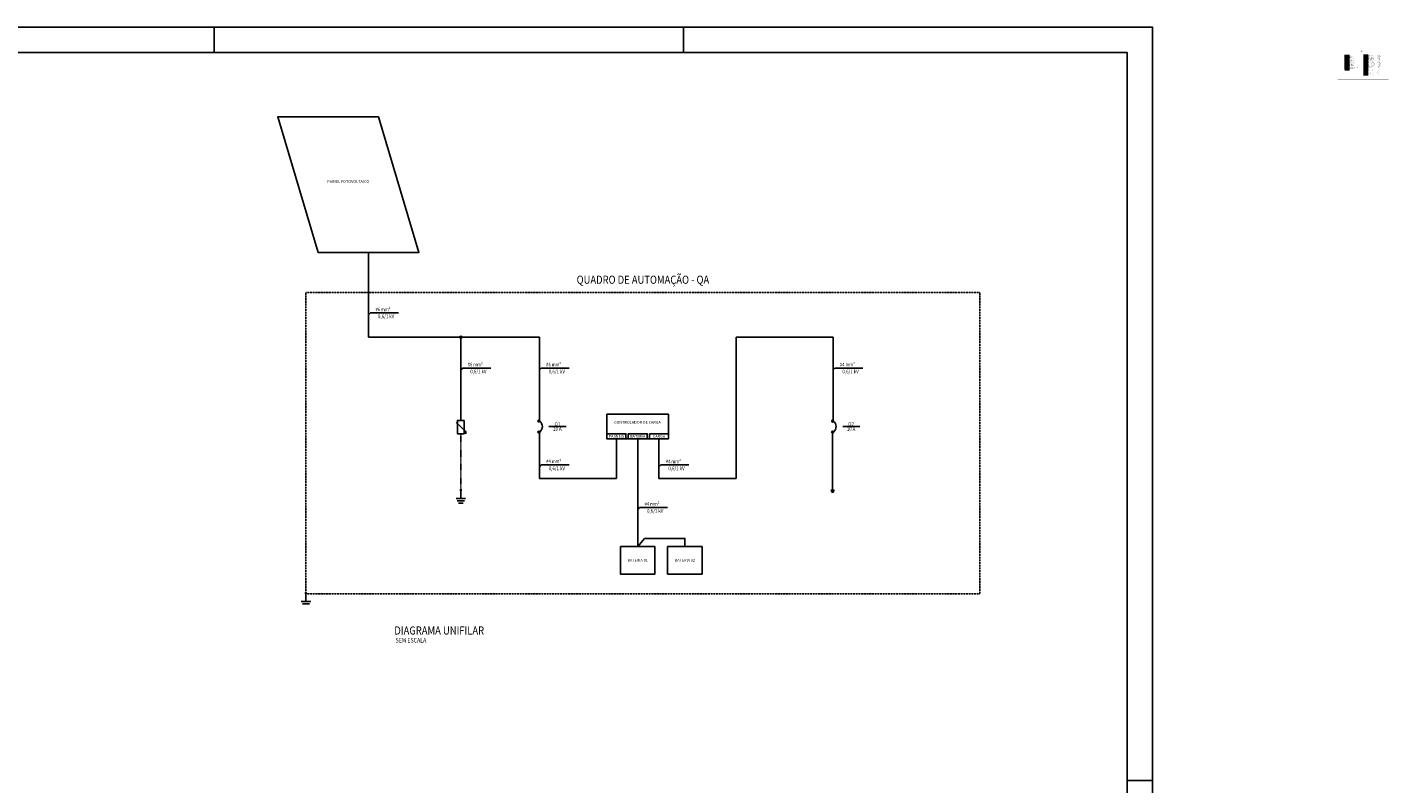
# Model space of a CAD drawing. Extents: x 784646 to 807998, y -153818 to -138968.
# Drawn here: x 794581 to 807998, y -146426 to -138968 of the extents above; entities that cross this region are included whole.
import ezdxf
from ezdxf.enums import TextEntityAlignment as Align

# ---------------------------------------------------------------- set-up
doc = ezdxf.new("R2010")
doc.units = 0
doc.header["$LTSCALE"] = 10
for name, pattern in [('ACAD_ISO06W100', [36, 24, -3, 0, -3, 0, -3, 0, -3]), ('DASHDOT', [1, 0.5, -0.25, 0, -0.25]), ('DASHED', [0.75, 0.5, -0.25]), ('DIVIDE', [1.25, 0.5, -0.25, 0, -0.25, 0, -0.25]), ('HIDDEN', [0.375, 0.25, -0.125])]:
    doc.linetypes.add(name, pattern=pattern)
for name, color, linetype in [('04', 4, 'Continuous'), ('2', 2, 'Continuous'), ('3', 3, 'Continuous'), ('CISM_01_LINHA_FINA', 7, 'Continuous'), ('CISM_02_LINHA_MEDIA', 4, 'Continuous'), ('CISM_03_LINHA_GROSSA', 5, 'Continuous'), ('CISM_04_LINHA_PROJEÇÃO', 32, 'HIDDEN'), ('CISM_05_LINHA_EIXO', 32, 'DASHDOT'), ('CISM_06_LINHA_SECÇÃO', 1, 'DIVIDE'), ('CISM_07_LINHA_DE_CHAMADA', 2, 'Continuous'), ('CISM_08_LINHA_CONCRETO', 142, 'Continuous'), ('CISM_09_LINHA_ALVENARIA', 151, 'Continuous'), ('CISM_11_LINHA_TUBULAÇÃO 01', 75, 'Continuous'), ('CISM_12_LINHA_CERCA_ARRAME', 4, 'BACIA'), ('CISM_13_LINHA_UNI_EXISTENTES', 30, 'HIDDEN'), ('CISM_14_COTAS_DIMENSÃO', 230, 'Continuous'), ('CISM_15_BLOCOS_IND_CORTES', 7, 'Continuous'), ('CISM_16_BLOCOS_IND_COTAS_PLANTA', 2, 'Continuous'), ('CISM_17_BLOCOS_IND_COTAS_CORTE', 2, 'Continuous'), ('CISM_18_BLOCO_LISTA_PEÇAS', 2, 'Continuous'), ('CISM_19_TEXTO_FINO', 7, 'Continuous'), ('CISM_20_TEXTO_MEDIO', 4, 'Continuous'), ('CISM_21_TEXTO_GROSSO', 5, 'Continuous'), ('CISM_22_TEXTO_IND_COTAS_PLANTA', 7, 'Continuous'), ('CISM_23_TEXTO_IND_COTAS_CORTE', 7, 'Continuous'), ('CISM_24_TEXTO_IND_LISTA_PEÇAS', 7, 'Continuous'), ('CISM_25_HACHURA_CONCRETO', 252, 'Continuous'), ('CISM_26_HACHURA H01', 253, 'Continuous'), ('CISM_27_HACHURA H02', 181, 'Continuous'), ('CISM_28_HACHURA H03', 61, 'Continuous'), ('CISM_29_HACHURA H04', 141, 'Continuous'), ('CISM_38_ELET_ILUMINAÇÃO EXTERNA', 40, 'Continuous'), ('CISM_39_ELET_EXISTENTE', 7, 'Continuous'), ('CISM_40_ELET_A INSTALAR', 10, 'Continuous'), ('CISM_41_ELET_DESATIVAR', 100, 'Continuous'), ('CISM_42_ELET_ELETRODUTO_EMB_POTENCIA', 5, 'Continuous'), ('CISM_43_ELET_ELETRODUTO_EMB_CONTROLE', 106, 'Continuous'), ('CISM_44_ELET_ELETRODUTO_ENT_POTENCIA', 5, 'HIDDEN'), ('CISM_45_ELET_ELETRODUTO_ENT_CONTROLE', 106, 'HIDDEN'), ('CISM_46_ELET_ELETRODUTO_APAR_POTENCIA', 152, 'Continuous'), ('CISM_47_ELET_ELETRODUTO_APAR_CONTROLE', 114, 'Continuous'), ('CISM_48_ELET_QUADROS', 50, 'Continuous'), ('CISM_49_ELET_FIAÇÃO', 82, 'Continuous'), ('CISM_50_ELET_ILUMINAÇÃO_TOMADAS', 52, 'Continuous'), ('CISM_51_ELET_ATERRAMENTO_PRINC_NÚ', 200, 'DASHDOT'), ('CISM_52_ELET_ATERRAMENTO_PRINC_ISOLADO', 200, 'TERRAISOL'), ('CISM_53_ELET_ATERRAMENTO_ELN_NÚ', 200, 'DIVIDE'), ('CISM_54_ELET_ATERRAMENTO_ELN_ISOLADO', 200, 'ACAD_ISO06W100'), ('CISM_55_ELET_AUXILIAR', 8, 'Continuous'), ('CISM_56_ELET_ELETRODUTO_EMB_POTENCIA _INSTALAR', 10, 'Continuous'), ('CISM_57_ELET_ELETRODUTO_ENT_POTENCIA_INSTALAR', 10, 'DASHED'), ('CISM_58_ELET_CAIXA DE PASSAGEM', 3, 'Continuous'), ('CISM_59_ELET_CAIXA DE PASSAGEM_INSTALAR', 10, 'Continuous'), ('CISM_60_ELET_ESPECIFICAÇÕES', 3, 'Continuous'), ('CISM_61_ELET_LINHA_CHAMADA', 254, 'Continuous'), ('CISM_62_ELET_COMPLEMENTARES', 250, 'Continuous'), ('CISM_63_ELET_REDE_AT', 4, 'HIDDEN'), ('CISM_64_ELET_REDE_BT', 4, 'Continuous'), ('CISM_65_ELET_MULT_FASE', 43, 'Continuous'), ('CISM_66_ELET_MULT_PE', 70, 'DASHDOT'), ('CISM_67_ELET_MULT_TE', 134, 'DIVIDE'), ('CISM_68_ELET_MULT_SEPARAÇÃO', 7, 'HIDDEN'), ('CISM_69_ELET_MULT_DISPOSITIVOS', 110, 'Continuous'), ('CISM_70_ELET_MULT_FIO', 170, 'Continuous'), ('CISM_71_ELET_MULT_ACIONAMENTOS', 242, 'Continuous'), ('CISM_72_ELET_MULT_EQUIPAMENTOS', 51, 'Continuous'), ('CISM_73_ELET_MULT_LINHA COMANDO', 30, 'Continuous'), ('CISM_74_ELET_MULT_LINHA 24Vdc', 132, 'Continuous'), ('CISM_75_ELET_MULT_CLP', 194, 'Continuous'), ('CISM_76_ELET_MULT_SENSOR-ATUADOR', 150, 'Continuous'), ('CISM_77_ELET_MULT_NEUTRO', 154, 'DASHED'), ('PNEUM', 7, 'PNEUMATICO_LINE')]:
    doc.layers.add(name, color=color, linetype=linetype)
doc.layers.add('CISM_10_LINHA_VIEWPORT', color=10, linetype='Continuous', plot=False)
doc.styles.add('ROMANS', font='romans.shx', dxfattribs={"width": 0.85})
doc.styles.add('SIMPLEX', font='simplex.shx')
doc.styles.get("Standard").update_dxf_attribs({"font": 'arial.ttf'})
doc.linetypes.add('BACIA', pattern='A,4,-0.5,[" X ",Standard,S=0.5,R=0,X=-0.5,Y=-0.25],-0.8', length=5.3)
doc.linetypes.add('PNEUMATICO_LINE', pattern='A,12.4,0.001,["//",ROMANS,S=2,R=0,X=-1.27,Y=-1.27],8', length=20.401)
doc.linetypes.add('TERRAISOL', pattern='A,10,-0.2,["//",Standard,S=5,R=0,X=-1.2,Y=-2.5],-6.35', length=16.55)

msp = doc.modelspace()

# ---------------------------------------------------------------- hatches: boundary and pattern name
at = {"layer": 'CISM_02_LINHA_MEDIA'}
h = msp.add_hatch(color=256, dxfattribs=at)
h.paths.add_polyline_path([(798863.78809, -142022.80387), (798843.90173, -142022.80387, 1)])
h.paths.add_polyline_path([(798853.84491, -142012.86069), (798853.84491, -142022.80387), (798863.78809, -142022.80387, 0.4142135624)])
h.paths.add_polyline_path([(798843.90173, -142022.80387), (798853.84491, -142022.80387), (798853.84491, -142012.86069, 0.4142135624)])
h = msp.add_hatch(color=256, dxfattribs=at)
h.paths.add_polyline_path([(802531.97121, -143532.81096), (802517.04539, -143532.81096), (802517.04539, -143558.66323)])
h.paths.add_polyline_path([(802517.04539, -143532.81096), (802502.11958, -143532.81096), (802517.04539, -143558.66323)])

# ---------------------------------------------------------------- linework, layer by layer
at = {"layer": '2'}
for p, q in [((798853.85096, -143614.3495), (798853.85096, -143532.74978)), ((798806.94076, -143614.3495), (798900.76116, -143614.3495)), ((798818.66831, -143637.8046), (798889.03361, -143637.8046)), ((798830.39586, -143661.2597), (798877.30606, -143661.2597)), ((797280.07637, -144628.65815), (797373.89677, -144628.65815)), ((797326.98657, -144628.65815), (797326.98657, -144547.05843)), ((797291.80392, -144652.11325), (797362.16922, -144652.11325))]:
    msp.add_line(p, q, dxfattribs=at)
at = {"layer": '3', "const_width": 12.79687}
for points in [[(798847.45252, -143532.74978, 1), (798860.2494, -143532.74978, 1)], [(797320.58813, -144547.05843, 1), (797333.38501, -144547.05843, 1)]]:
    msp.add_lwpolyline(points, format="xyb", close=True, dxfattribs=at)
at = {"layer": 'CISM_01_LINHA_FINA'}
for p, q in [((796421.44968, -139218.27954), (796421.44968, -138968.27954)), ((801046.44968, -139218.27954), (801046.44968, -138968.27954)), ((805671.44968, -153818.27954), (805671.44968, -138968.27954)), ((807563.78739, -139247.25315), (807611.06011, -139247.25315)), ((805421.44968, -146393.27954), (805671.44968, -146393.27954))]:
    msp.add_line(p, q, dxfattribs=at)
for points in [[(784646.44968, -153818.27954), (805671.44968, -153818.27954), (805671.44968, -138968.27954), (784646.44968, -138968.27954)], [(797448.80318, -141188.08487), (797049.14908, -139850.7621), (798041.14908, -139850.7621), (798440.80318, -141188.08487)]]:
    msp.add_lwpolyline(points, close=True, dxfattribs=at)
at = {"layer": 'CISM_01_LINHA_FINA', "const_width": 2}
msp.add_lwpolyline([(807495.32735, -139163.60416), (807495.32735, -139479.44756), (807997.44977, -139479.44756), (807997.44977, -139163.60416), (807495.32735, -139163.60416)], dxfattribs=at)
at = {"layer": 'CISM_02_LINHA_MEDIA'}
for p, q in [((807563.78739, -139251.98042), (807611.06011, -139251.98042)), ((797944.80318, -141188.08487), (797944.80318, -142022.58264)), ((797944.80326, -141803.41699), (797963.55231, -141784.66795)), ((797963.55231, -141784.66795), (798239.33385, -141784.66795)), ((797944.80318, -142022.58264), (799627.39528, -142022.45841)), ((798853.85096, -142843.20381), (798853.84503, -142022.65962)), ((799627.39528, -142842.93533), (799627.38934, -142022.31416)), ((801565.85408, -142022.45841), (801565.63907, -143417.98733)), ((802521.96742, -142022.43966), (801565.85408, -142022.45841)), ((802521.97336, -142843.06084), (802521.96742, -142022.43966)), ((798853.84626, -142346.9897), (798872.59531, -142328.24065)), ((798872.59531, -142328.24065), (799148.37685, -142328.24065)), ((799627.39169, -142346.9841), (799646.14074, -142328.23506)), ((799646.14074, -142328.23506), (799921.92228, -142328.23506)), ((802521.96977, -142346.96315), (802540.71881, -142328.21411)), ((802540.71881, -142328.21411), (802816.50036, -142328.21411)), ((798806.34464, -142865.29977), (798901.35727, -142953.68361)), ((800899.91947, -142783.03461), (800293.32989, -142783.03461)), ((800293.32989, -143026.61977), (800293.32989, -142783.03461)), ((800899.91947, -143026.81262), (800899.91947, -142783.22747)), ((798901.35727, -142975.77957), (798901.35727, -142953.68361)), ((799627.61029, -142953.84204), (799627.61029, -143417.98733)), ((799722.36257, -142904.82327), (799891.99306, -142904.82327)), ((800899.91947, -143026.61977), (800293.32989, -143026.61977)), ((800413.40855, -143026.61977), (800332.78177, -143026.61977)), ((800386.86304, -143417.98733), (800386.86304, -143026.61977)), ((800596.62468, -144087.08298), (800596.62468, -143026.61977)), ((800806.38632, -143417.98733), (800806.38632, -143026.61977)), ((802517.04539, -143532.81096), (802517.04271, -142967.46744)), ((802616.89894, -142904.96363), (802786.52944, -142904.96363)), ((799627.61029, -143301.14785), (799646.35934, -143282.3988)), ((799646.35934, -143282.3988), (799922.14088, -143282.3988)), ((800806.38632, -143301.97579), (800825.13537, -143283.22675)), ((800825.13537, -143283.22675), (801100.91691, -143283.22675)), ((799627.61029, -143417.98733), (800386.86304, -143417.98733)), ((801565.63907, -143417.98733), (800806.38632, -143417.98733)), ((800596.62468, -143721.3283), (800615.37372, -143702.57925)), ((800615.37372, -143702.57925), (800891.15527, -143702.57925))]:
    msp.add_line(p, q, dxfattribs=at)
for points in [[(798886.9949, -142843.20381), (798820.70702, -142843.20381), (798820.70702, -142975.77957), (798886.9949, -142975.77957)], [(800293.32989, -142976.14258), (800480.39618, -142976.14258), (800480.39618, -143026.61977), (800293.32989, -143026.61977)], [(800503.09153, -142976.14258), (800690.15783, -142976.14258), (800690.15783, -143026.61977), (800503.09153, -143026.61977)], [(800712.85318, -142976.14258), (800899.91947, -142976.14258), (800899.91947, -143026.61977), (800712.85318, -143026.61977)], [(802517.04539, -143558.66323), (802531.97121, -143532.81096), (802502.11958, -143532.81096)], [(800426.62468, -144087.08298), (800766.62468, -144087.08298), (800766.62468, -144358.33298), (800426.62468, -144358.33298)], [(800891.62468, -144087.08298), (801231.62468, -144087.08298), (801231.62468, -144358.33298), (800891.62468, -144358.33298)]]:
    msp.add_lwpolyline(points, close=True, dxfattribs=at)
msp.add_lwpolyline([(800596.62468, -144087.08298), (800664.11287, -144006.65369), (801061.62468, -144006.65369), (801061.62468, -144087.08298)], dxfattribs=at)
for centre, radius in [((798853.84491, -142022.80387), 9.94318), ((799622.55124, -142850.94461), 8.61742), ((802517.08761, -142851.08498), 8.61742), ((799622.55124, -142958.70976), 8.61742), ((802517.08761, -142958.85013), 8.61742)]:
    msp.add_circle(centre, radius, dxfattribs=at)
for centre in [(799587.94244, -142904.82719), (802482.47882, -142904.96755)]:
    msp.add_arc(centre, 69.07849, 308.7376315, 51.262368513, dxfattribs=at)
at = {"layer": 'CISM_03_LINHA_GROSSA'}
msp.add_line((807563.78739, -139256.7077), (807611.06011, -139256.7077), dxfattribs=at)
msp.add_lwpolyline([(785271.44968, -153568.27954), (805421.44968, -153568.27954), (805421.44968, -139218.27954), (785271.44968, -139218.27954), (785271.44968, -153568.27954)], dxfattribs=at)
at = {"layer": 'CISM_04_LINHA_PROJEÇÃO'}
msp.add_line((807563.78739, -139261.43497), (807611.06011, -139261.43497), dxfattribs=at)
at = {"layer": 'CISM_05_LINHA_EIXO'}
msp.add_line((807563.78739, -139266.16224), (807611.06011, -139266.16224), dxfattribs=at)
at = {"layer": 'CISM_06_LINHA_SECÇÃO'}
msp.add_line((807563.78739, -139270.88951), (807611.06011, -139270.88951), dxfattribs=at)
at = {"layer": 'CISM_07_LINHA_DE_CHAMADA'}
msp.add_line((807563.78739, -139275.61679), (807611.06011, -139275.61679), dxfattribs=at)
at = {"layer": 'CISM_08_LINHA_CONCRETO'}
msp.add_line((807563.78739, -139280.34406), (807611.06011, -139280.34406), dxfattribs=at)
at = {"layer": 'CISM_09_LINHA_ALVENARIA'}
msp.add_line((807563.78739, -139285.07133), (807611.06011, -139285.07133), dxfattribs=at)
at = {"layer": 'CISM_10_LINHA_VIEWPORT'}
msp.add_line((807563.78739, -139289.7986), (807611.06011, -139289.7986), dxfattribs=at)
at = {"layer": 'CISM_11_LINHA_TUBULAÇÃO 01'}
msp.add_line((807563.78739, -139294.52588), (807611.06011, -139294.52588), dxfattribs=at)
at = {"layer": 'CISM_12_LINHA_CERCA_ARRAME'}
msp.add_line((807563.78739, -139299.25315), (807611.06011, -139299.25315), dxfattribs=at)
at = {"layer": 'CISM_13_LINHA_UNI_EXISTENTES'}
msp.add_line((807563.78739, -139303.98042), (807611.06011, -139303.98042), dxfattribs=at)
at = {"layer": 'CISM_14_COTAS_DIMENSÃO'}
msp.add_line((807563.78739, -139308.70769), (807611.06011, -139308.70769), dxfattribs=at)
at = {"layer": 'CISM_15_BLOCOS_IND_CORTES'}
msp.add_line((807563.78739, -139313.43497), (807611.06011, -139313.43497), dxfattribs=at)
at = {"layer": 'CISM_16_BLOCOS_IND_COTAS_PLANTA'}
msp.add_line((807563.78739, -139318.16224), (807611.06011, -139318.16224), dxfattribs=at)
at = {"layer": 'CISM_17_BLOCOS_IND_COTAS_CORTE'}
msp.add_line((807563.78739, -139322.88951), (807611.06011, -139322.88951), dxfattribs=at)
at = {"layer": 'CISM_18_BLOCO_LISTA_PEÇAS'}
msp.add_line((807563.78739, -139327.61678), (807611.06011, -139327.61678), dxfattribs=at)
at = {"layer": 'CISM_19_TEXTO_FINO'}
msp.add_line((807563.78739, -139332.34406), (807611.06011, -139332.34406), dxfattribs=at)
at = {"layer": 'CISM_20_TEXTO_MEDIO'}
msp.add_line((807563.78739, -139337.07133), (807611.06011, -139337.07133), dxfattribs=at)
at = {"layer": 'CISM_21_TEXTO_GROSSO'}
msp.add_line((807563.78739, -139341.7986), (807611.06011, -139341.7986), dxfattribs=at)
at = {"layer": 'CISM_22_TEXTO_IND_COTAS_PLANTA'}
msp.add_line((807563.78739, -139346.52587), (807611.06011, -139346.52587), dxfattribs=at)
at = {"layer": 'CISM_23_TEXTO_IND_COTAS_CORTE'}
msp.add_line((807563.78739, -139351.25315), (807611.06011, -139351.25315), dxfattribs=at)
at = {"layer": 'CISM_24_TEXTO_IND_LISTA_PEÇAS'}
msp.add_line((807563.78739, -139355.98042), (807611.06011, -139355.98042), dxfattribs=at)
at = {"layer": 'CISM_25_HACHURA_CONCRETO'}
msp.add_line((807563.78739, -139360.70769), (807611.06011, -139360.70769), dxfattribs=at)
at = {"layer": 'CISM_26_HACHURA H01'}
msp.add_line((807563.78739, -139365.43496), (807611.06011, -139365.43496), dxfattribs=at)
at = {"layer": 'CISM_27_HACHURA H02'}
msp.add_line((807563.78739, -139370.16224), (807611.06011, -139370.16224), dxfattribs=at)
at = {"layer": 'CISM_28_HACHURA H03'}
msp.add_line((807563.78739, -139374.88951), (807611.06011, -139374.88951), dxfattribs=at)
at = {"layer": 'CISM_29_HACHURA H04'}
msp.add_line((807563.78739, -139379.61678), (807611.06011, -139379.61678), dxfattribs=at)
at = {"layer": 'CISM_38_ELET_ILUMINAÇÃO EXTERNA'}
msp.add_line((807748.57185, -139243.02974), (807795.84458, -139243.02974), dxfattribs=at)
at = {"layer": 'CISM_39_ELET_EXISTENTE'}
msp.add_line((807748.57185, -139248.15937), (807795.84458, -139248.15937), dxfattribs=at)
at = {"layer": 'CISM_40_ELET_A INSTALAR'}
msp.add_line((807748.57185, -139252.88665), (807795.84458, -139252.88665), dxfattribs=at)
at = {"layer": 'CISM_41_ELET_DESATIVAR'}
msp.add_line((807748.57185, -139257.61392), (807795.84458, -139257.61392), dxfattribs=at)
at = {"layer": 'CISM_42_ELET_ELETRODUTO_EMB_POTENCIA'}
msp.add_line((807748.57185, -139262.34119), (807795.84458, -139262.34119), dxfattribs=at)
at = {"layer": 'CISM_43_ELET_ELETRODUTO_EMB_CONTROLE'}
msp.add_line((807748.57185, -139267.06846), (807795.84458, -139267.06846), dxfattribs=at)
at = {"layer": 'CISM_44_ELET_ELETRODUTO_ENT_POTENCIA'}
msp.add_line((807748.57185, -139271.79574), (807795.84458, -139271.79574), dxfattribs=at)
at = {"layer": 'CISM_45_ELET_ELETRODUTO_ENT_CONTROLE'}
msp.add_line((807748.57185, -139276.52301), (807795.84458, -139276.52301), dxfattribs=at)
at = {"layer": 'CISM_46_ELET_ELETRODUTO_APAR_POTENCIA'}
msp.add_line((807748.57185, -139281.25028), (807795.84458, -139281.25028), dxfattribs=at)
at = {"layer": 'CISM_47_ELET_ELETRODUTO_APAR_CONTROLE'}
msp.add_line((807748.57185, -139285.97755), (807795.84458, -139285.97755), dxfattribs=at)
at = {"layer": 'CISM_48_ELET_QUADROS'}
msp.add_line((807748.57185, -139290.70483), (807795.84458, -139290.70483), dxfattribs=at)
at = {"layer": 'CISM_49_ELET_FIAÇÃO'}
msp.add_line((807748.57185, -139295.4321), (807795.84458, -139295.4321), dxfattribs=at)
at = {"layer": 'CISM_50_ELET_ILUMINAÇÃO_TOMADAS'}
msp.add_line((807748.57185, -139300.15937), (807795.84458, -139300.15937), dxfattribs=at)
at = {"layer": 'CISM_51_ELET_ATERRAMENTO_PRINC_NÚ'}
msp.add_line((807748.57185, -139304.88664), (807795.84458, -139304.88664), dxfattribs=at)
at = {"layer": 'CISM_52_ELET_ATERRAMENTO_PRINC_ISOLADO', "ltscale": 0.1}
msp.add_line((807748.57185, -139309.13318), (807795.84458, -139309.13318), dxfattribs=at)
at = {"layer": 'CISM_53_ELET_ATERRAMENTO_ELN_NÚ'}
msp.add_line((807748.57185, -139314.27405), (807795.84458, -139314.27405), dxfattribs=at)
at = {"layer": 'CISM_54_ELET_ATERRAMENTO_ELN_ISOLADO', "ltscale": 0.1}
msp.add_line((807748.57185, -139319.00132), (807795.84458, -139319.00132), dxfattribs=at)
at = {"layer": 'CISM_55_ELET_AUXILIAR'}
msp.add_line((807748.57185, -139324.23292), (807795.84458, -139324.23292), dxfattribs=at)
at = {"layer": 'CISM_56_ELET_ELETRODUTO_EMB_POTENCIA _INSTALAR', "color": 12}
msp.add_line((807748.57185, -139328.86219), (807795.84458, -139328.86219), dxfattribs=at)
at = {"layer": 'CISM_57_ELET_ELETRODUTO_ENT_POTENCIA_INSTALAR', "color": 12}
msp.add_line((807748.57185, -139333.71619), (807795.84458, -139333.71619), dxfattribs=at)
at = {"layer": 'CISM_58_ELET_CAIXA DE PASSAGEM', "color": 92, "linetype": 'Continuous'}
msp.add_line((807748.57185, -139338.58836), (807795.84458, -139338.58836), dxfattribs=at)
at = {"layer": 'CISM_59_ELET_CAIXA DE PASSAGEM_INSTALAR', "color": 10, "linetype": 'Continuous'}
msp.add_line((807748.57185, -139343.46053), (807795.84458, -139343.46053), dxfattribs=at)
at = {"layer": 'CISM_60_ELET_ESPECIFICAÇÕES', "color": 92, "linetype": 'Continuous'}
msp.add_line((807748.57185, -139348.3327), (807795.84458, -139348.3327), dxfattribs=at)
at = {"layer": 'CISM_61_ELET_LINHA_CHAMADA', "linetype": 'Continuous'}
msp.add_line((807748.57185, -139352.93419), (807795.84458, -139352.93419), dxfattribs=at)
at = {"layer": 'CISM_62_ELET_COMPLEMENTARES'}
msp.add_line((807748.57185, -139358.06945), (807795.84458, -139358.06945), dxfattribs=at)
at = {"layer": 'CISM_63_ELET_REDE_AT'}
msp.add_line((807748.57185, -139362.66828), (807795.84458, -139362.66828), dxfattribs=at)
at = {"layer": 'CISM_64_ELET_REDE_BT'}
msp.add_line((807748.57185, -139367.52228), (807795.84458, -139367.52228), dxfattribs=at)
at = {"layer": 'CISM_65_ELET_MULT_FASE'}
msp.add_line((807748.57185, -139373.21331), (807795.84458, -139373.21331), dxfattribs=at)
at = {"layer": 'CISM_66_ELET_MULT_PE'}
msp.add_line((807748.57185, -139378.68617), (807795.84458, -139378.68617), dxfattribs=at)
msp.add_lwpolyline([(798853.85096, -142975.77957), (798853.85096, -142975.77957), (798853.85096, -142975.77957), (798853.85096, -143532.74978)], dxfattribs=at)
at = {"layer": 'CISM_67_ELET_MULT_TE'}
msp.add_line((807748.57185, -139384.28178), (807795.84458, -139384.28178), dxfattribs=at)
at = {"layer": 'CISM_68_ELET_MULT_SEPARAÇÃO'}
for p, q in [((807748.57185, -139389.33561), (807795.84458, -139389.33561)), ((797326.98657, -141581.9446), (803969.48323, -141581.9446)), ((797326.98657, -141581.9446), (797326.98657, -144553.45687)), ((803969.48323, -141581.9446), (803969.48323, -144553.45687)), ((797326.98657, -144553.45687), (803969.48323, -144553.45687))]:
    msp.add_line(p, q, dxfattribs=at)
at = {"layer": 'CISM_69_ELET_MULT_DISPOSITIVOS'}
msp.add_line((807748.57185, -139394.22089), (807795.84458, -139394.22089), dxfattribs=at)
at = {"layer": 'CISM_70_ELET_MULT_FIO'}
msp.add_line((807748.57185, -139399.63553), (807795.84458, -139399.63553), dxfattribs=at)
at = {"layer": 'CISM_71_ELET_MULT_ACIONAMENTOS'}
msp.add_line((807748.57185, -139405.01865), (807795.84458, -139405.01865), dxfattribs=at)
at = {"layer": 'CISM_72_ELET_MULT_EQUIPAMENTOS'}
msp.add_line((807748.57185, -139410.97121), (807795.84458, -139410.97121), dxfattribs=at)
at = {"layer": 'CISM_73_ELET_MULT_LINHA COMANDO'}
msp.add_line((807748.57185, -139417.31269), (807795.73836, -139417.31269), dxfattribs=at)
at = {"layer": 'CISM_74_ELET_MULT_LINHA 24Vdc'}
msp.add_line((807748.57185, -139423.03478), (807795.73836, -139423.03478), dxfattribs=at)
at = {"layer": 'CISM_75_ELET_MULT_CLP'}
msp.add_line((807748.57185, -139428.30869), (807795.73836, -139428.30869), dxfattribs=at)
at = {"layer": 'CISM_76_ELET_MULT_SENSOR-ATUADOR'}
msp.add_line((807748.57185, -139433.82887), (807795.73836, -139433.82887), dxfattribs=at)
at = {"layer": 'CISM_77_ELET_MULT_NEUTRO'}
msp.add_line((807748.57185, -139439.05439), (807796.41762, -139439.05439), dxfattribs=at)
at = {"layer": 'PNEUM', "ltscale": 0.1}
msp.add_line((807611.06011, -139387.27883), (807564.67293, -139387.29409), dxfattribs=at)

# ---------------------------------------------------------------- texts
at = {"layer": '04', "style": 'SIMPLEX'}
for s, height, p in [('PAINEL FOTOVOLTAICO', 27.6319026, (797744.27008, -140489.50128)), ('CONTROLADOR DE CARGA', 27.6319026, (800594.07001, -142862.73886)), ('PAIINÉIS', 27.631903, (800386.86304, -143001.16107)), ('BATERIA', 27.631903, (800596.62468, -143001.16107)), ('CARGA', 27.631903, (800806.38632, -143001.16107)), ('BATERIA 01', 27.631903, (800596.62468, -144222.48788)), ('BATERIA 02', 27.631903, (801061.62468, -144222.48788))]:
    msp.add_text(s, height=height, dxfattribs=at).set_placement(p, align=Align.MIDDLE_CENTER)
at = {"layer": 'CISM_19_TEXTO_FINO', "style": 'ROMANS', "width": 0.85}
for s, height, p in [('CISM_01_LINHA_FINA', 2.34, (807611.78531, -139248.00782)), ('CISM_02_LINHA_MEDIA', 2.34, (807611.78531, -139252.73509)), ('CISM_03_LINHA_GROSSA', 2.34, (807611.78531, -139257.46236)), ('CISM_04_LINHA_PROJEÇÃO', 2.34, (807611.78531, -139262.18963)), ('CISM_05_LINHA_EIXO', 2.34, (807611.78531, -139266.91691)), ('CISM_06_LINHA_SECÇÃO', 2.34, (807611.78531, -139271.64418)), ('CISM_07_LINHA_DE_CHAMADA', 2.34, (807611.78531, -139276.37145)), ('ESCALA: 1:100', 2.3399999, (807721.03366, -139209.2365)), ('CISM_38_ELET_ILUMINAÇÃO EXTERNA', 2.34, (807796.56978, -139243.7844)), ('CISM_39_ELET_EXISTENTE', 2.34, (807796.56978, -139248.91404)), ('CISM_40_ELET_A INSTALAR', 2.34, (807796.56978, -139253.64131)), ('CISM_41_ELET_DESATIVAR', 2.34, (807796.56978, -139258.36858)), ('CISM_42_ELET_ELETRODUTO_EMB_POTENCIA', 2.34, (807796.56978, -139263.09586)), ('CISM_43_ELET_ELETRODUTO_EMB_CONTROLE', 2.34, (807796.56978, -139267.82313)), ('CISM_44_ELET_ELETRODUTO_ENT_POTENCIA', 2.34, (807796.56978, -139272.5504)), ('CISM_45_ELET_ELETRODUTO_ENT_CONTROLE', 2.34, (807796.56978, -139277.27767)), ('ESP. 0,15 COR PRETO', 2.34, (807884.91857, -139243.7844)), ('ESP. 0,20 COR PRETO', 2.34, (807884.91857, -139248.91404)), ('ESP. 0,15 COR VERMELHO 10', 2.34, (807884.91857, -139253.64131)), ('ESP. 0,15 COR VERDE 90', 2.34, (807884.91857, -139258.36858)), ('ESP. 0,50 COR AZUL', 2.34, (807884.91857, -139263.09586)), ('ESP. 0,50 COR PRETO', 2.34, (807884.91857, -139267.82313)), ('ESP. 0,50 COR AZUL', 2.34, (807884.91857, -139272.5504)), ('ESP. 0,50 COR PRETO', 2.34, (807884.91857, -139277.27767)), ('CISM_08_LINHA_CONCRETO', 2.34, (807611.78531, -139281.09872)), ('CISM_09_LINHA_ALVENARIA', 2.34, (807611.78531, -139285.826)), ('CISM_10_LINHA_VIEWPORT', 2.34, (807611.78531, -139290.55327)), ('CISM_11_LINHA_TUBULAÇÃO 01', 2.34, (807611.78531, -139295.28054)), ('CISM_12_LINHA_CERCA_ARRAME', 2.34, (807611.78531, -139300.00781)), ('CISM_13_LINHA_UNI_EXISTENTES', 2.34, (807611.78531, -139304.73509)), ('CISM_14_COTAS_DIMENSÃO', 2.34, (807611.78531, -139309.46236)), ('CISM_15_BLOCOS_IND_CORTES', 2.34, (807611.78531, -139314.18963)), ('CISM_16_BLOCOS_IND_COTAS_PLANTA', 2.34, (807611.78531, -139318.9169)), ('CISM_17_BLOCOS_IND_COTAS_CORTE', 2.34, (807611.78531, -139323.64418)), ('CISM_18_BLOCO_LISTA_PEÇAS', 2.34, (807611.78531, -139328.37145)), ('CISM_19_TEXTO_FINO', 2.34, (807611.78531, -139333.09872)), ('CISM_20_TEXTO_MEDIO', 2.34, (807611.78531, -139337.826)), ('CISM_21_TEXTO_GROSSO', 2.34, (807611.78531, -139342.55327)), ('CISM_22_TEXTO_IND_COTAS_PLANTA', 2.34, (807611.78531, -139347.28054)), ('CISM_23_TEXTO_IND_COTAS_CORTE', 2.34, (807611.78531, -139352.00781)), ('CISM_24_TEXTO_IND_LISTA_PEÇAS', 2.34, (807611.78531, -139356.73509)), ('CISM_25_HACHURA_CONCRETO', 2.34, (807611.78531, -139361.46236)), ('CISM_26_HACHURA H01 (USAR PARA BRITA,TERRENO,GRADES)', 2.34, (807611.78531, -139366.18963)), ('CISM_27_HACHURA H02 (SEGUNDA ETAPA OU ETAPA FUTURA)', 2.34, (807611.78531, -139370.9169)), ('CISM_28_HACHURA H03 (A IMPLANTAR)', 2.34, (807611.78531, -139375.64418)), ('CISM_29_HACHURA H04 (A DEMOLIR)', 2.34, (807611.78531, -139380.37145)), ('CISM_71_ELET_MULT_ACIONAMENTOS', 2.34, (807796.2088, -139406.22072)), ('CISM_72_ELET_MULT_EQUIPAMENTOS', 2.34, (807796.28201, -139412.01252)), ('CISM_68_ELET_MULT_SEPARAÇÃO', 2.34, (807796.36836, -139390.83886)), ('CISM_70_ELET_MULT_FIO', 2.34, (807796.37542, -139400.51703)), ('CISM_69_ELET_MULT_DISPOSITIVOS', 2.34, (807796.48345, -139395.58886)), ('CISM_51_ELET_ATERRAMENTO PRINC ISOLADO', 2.34, (807796.48405, -139310.33476)), ('CISM_66_ELET_MULT_PE', 2.34, (807796.50102, -139380.1354)), ('CISM_67_ELET_MULT_TE', 2.34, (807796.53392, -139385.35253)), ('CISM_65_ELET_MULT_FASE', 2.34, (807796.53525, -139374.26125)), ('CISM_46_ELET_ELETRODUTO_APAR_POTENCIA', 2.34, (807796.56978, -139282.00495)), ('CISM_47_ELET_ELETRODUTO_APAR_CONTROLE', 2.34, (807796.56978, -139286.73222)), ('CISM_48_ELET_QUADROS', 2.34, (807796.56978, -139291.45949)), ('CISM_49_ELET_FIAÇÃO', 2.34, (807796.56978, -139296.18676)), ('CISM_50_ELET_ILUMINAÇÃO_TOMADAS', 2.34, (807796.56978, -139300.91404)), ('CISM_51_ELET_ATERRAMENTO PRINC NÚ', 2.34, (807796.56978, -139305.64131)), ('CISM_53_ELET_ATERRAMENTO_ELN_NÚ', 2.34, (807796.56978, -139315.02872)), ('CISM_54_ELET_ATERRAMENTO_ELN_ISOLADO', 2.34, (807796.56978, -139319.75599)), ('CISM_55_ELET_AUXILIAR', 2.34, (807796.56978, -139324.98759)), ('CISM_56_ELET_ELETRODUTO_EMB_POTENCIA_INSTALAR', 2.34, (807796.56978, -139329.61685)), ('CISM_57_ELET_ELETRODUTO_ENT_POTENCIA_INSTALAR', 2.34, (807796.56978, -139334.47086)), ('CISM_58_ELET_CAIXA DE PASSAGEM', 2.34, (807796.56978, -139339.34302)), ('CISM_59_ELET_CAIXA DE PASSAGEM_INSTALAR', 2.34, (807796.56978, -139344.2152)), ('CISM_60_ELET_ESPECIFICAÇÕES', 2.34, (807796.56978, -139349.08736)), ('CISM_61_ELET_LINHA_CHAMADA', 2.34, (807796.56978, -139353.68886)), ('CISM_62_ELET_COMPLEMENTARES', 2.34, (807796.56978, -139358.82411)), ('CISM_63_ELET_REDE_AT', 2.34, (807796.56978, -139363.42295)), ('CISM_64_ELET_REDE_BT', 2.34, (807796.56978, -139368.27695)), ('ESP. 0,25 COR 242', 2.34, (807884.01395, -139406.22072)), ('ESP. 0,25 COR 51', 2.34, (807884.08715, -139412.01252)), ('ESP. 0,25 COR 170', 2.34, (807884.18056, -139400.51703)), ('ESP. 0,25 COR 110', 2.34, (807884.2886, -139395.58886)), ('ESP. 0,10 COR WHITE', 2.34, (807884.71715, -139390.83886)), ('ESP. 0,50 COR PRETO', 2.34, (807884.83284, -139310.33476)), ('ESP. 0,18 COR 70', 2.34, (807884.84981, -139380.1354)), ('ESP. 0,18 COR 134', 2.34, (807884.88271, -139385.35253)), ('ESP. 0,30 COR 43', 2.34, (807884.88404, -139374.26125)), ('ESP. 0,50 COR AZUL', 2.34, (807884.91857, -139282.00495)), ('ESP. 0,50 COR PRETO', 2.34, (807884.91857, -139286.73222)), ('ESP. 0,20 COR PRETO', 2.34, (807884.91857, -139291.45949)), ('ESP. 0,15 COR PRETO', 2.34, (807884.91857, -139296.18676)), ('ESP. 0,20 COR PRETO', 2.34, (807884.91857, -139300.91404)), ('ESP. 0,50 COR PRETO', 2.34, (807884.91857, -139305.64131)), ('ESP. 0,50 COR PRETO', 2.34, (807884.91857, -139315.02872)), ('ESP. 0,50 COR PRETO', 2.34, (807884.91857, -139319.75599)), ('ESP. 0,13 COR CINZA 8', 2.34, (807884.91857, -139324.98759)), ('ESP. 0,50 COR VERMELHO 10', 2.34, (807884.91857, -139329.61685)), ('ESP. 0,50 COR VERMELHO 10', 2.34, (807884.91857, -139334.47086)), ('ESP. 0,15 COR PRETO', 2.34, (807884.91857, -139339.34302)), ('ESP. 0,15 COR VERMELHO 10', 2.34, (807884.91857, -139344.2152)), ('ESP. 0,15 COR PRETO', 2.34, (807884.91857, -139349.08736)), ('ESP. 0,13 COR PRETO', 2.34, (807884.91857, -139353.68886)), ('ESP. 0,13 COR CINZA 8', 2.34, (807884.91857, -139358.82411)), ('ESP. 0,40 COR CYAN', 2.34, (807884.91857, -139363.42295)), ('ESP. 0,40 COR CYAN', 2.34, (807884.91857, -139368.27695)), ('CISM_74_ELET_MULT_LINHA 24Vdc', 2.34, (807796.16919, -139424.33573)), ('CISM_73_ELET_MULT_LINHA COMANDO', 2.34, (807796.20729, -139418.51946)), ('CISM_75_ELET_MULT_CLP', 2.34, (807796.33891, -139429.53625)), ('CISM_76_ELET_MULT_SENSOR-ATUADOR', 2.34, (807796.41762, -139435.09488)), ('CISM_77_ELET_MULT_NEUTRO', 2.34, (807796.63322, -139440.28323)), ('ESP. 0,25 COR 132', 2.34, (807883.97433, -139424.33573)), ('ESP. 0,25 COR 30', 2.34, (807884.01243, -139418.51946)), ('ESP. 0,18 COR 194', 2.34, (807884.14406, -139429.53625)), ('ESP. 0,25 COR 150', 2.34, (807884.22277, -139435.09488)), ('ESP. 0,25 COR 154', 2.34, (807884.43837, -139440.28323)), ('#6 mm²', 35.353535, (798012.31423, -141767.21272)), ('#6 mm²', 35.353535, (798921.35723, -142310.78542)), ('#6 mm²', 35.353535, (799694.90266, -142310.77982)), ('#4 mm²', 35.353535, (802589.48074, -142310.75888)), ('#4 mm²', 35.353535, (799695.12126, -143264.94357)), ('#4 mm²', 35.353535, (800873.89729, -143265.77151)), ('#4 mm²', 35.353535, (800664.13565, -143685.12402)), ('SEM ESCALA', 44.999981, (798210.59782, -145033.31965))]:
    msp.add_text(s, height=height, dxfattribs=at).set_placement(p)
for s, p in [('0,6/1 kV', (798117.17288, -141818.13566)), ('0,6/1 kV', (799026.21588, -142361.70837)), ('0,6/1 kV', (799799.76132, -142361.70277)), ('0,6/1 kV', (802694.33939, -142361.68182)), ('Q1', (799804.9122, -142879.36552)), ('Q2', (802699.44857, -142879.50588)), ('10 A', (799804.9122, -142927.97172)), ('10 A', (802699.44857, -142928.11209)), ('0,6/1 kV', (799799.97992, -143315.86652)), ('0,6/1 kV', (800978.75595, -143316.69446)), ('0,6/1 kV', (800768.9943, -143736.04697))]:
    msp.add_text(s, height=37.5, dxfattribs=at).set_placement(p, align=Align.MIDDLE_CENTER)
at = {"layer": 'CISM_20_TEXTO_MEDIO', "style": 'ROMANS', "width": 0.85}
msp.add_text('SUB TÍTULO', height=3.25, dxfattribs=at).set_placement((807721.03366, -139205.71041))
at = {"layer": 'CISM_21_TEXTO_GROSSO', "style": 'ROMANS', "width": 0.85}
for s, height, p in [('TÍTULO', 4.16, (807721.03366, -139201.05888)), ('DIAGRAMA UNIFILAR', 80, (798198.46181, -144954.94811, 90.197))]:
    msp.add_text(s, height=height, dxfattribs=at).set_placement(p)
msp.add_text('QUADRO DE AUTOMAÇÃO - QA', height=80, dxfattribs=at).set_placement((800648.2349, -141457.05502), align=Align.MIDDLE_CENTER)

doc.saveas('drawing.dxf')
